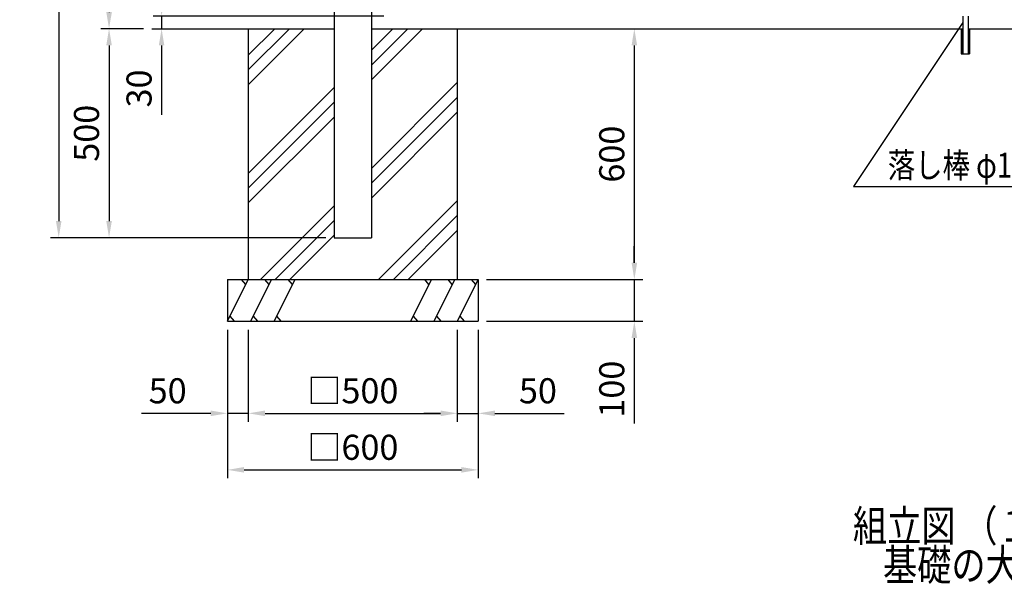
# Model space of a CAD drawing. Units: millimetres. Extents: x 1403 to 7400, y 504 to 5340.
# Drawn here: x 1403 to 3759, y 588 to 1939 of the extents above; entities that cross this region are included whole.
import ezdxf

# ---------------------------------------------------------------- set-up
doc = ezdxf.new("R2010")
doc.units = ezdxf.units.MM
doc.header["$LTSCALE"] = 200
doc.header["$PDMODE"] = 33
doc.header["$PDSIZE"] = 1
for name, color, linetype in [('HATCH', 2, 'Continuous'), ('MOJI', 6, 'Continuous'), ('MOJI2', 1, 'Continuous'), ('SJC', 1, 'Continuous'), ('SJC2', 7, 'Continuous'), ('SUNPOU', 4, 'Continuous')]:
    doc.layers.add(name, color=color, linetype=linetype)
doc.styles.add('EXT08', font='ROMANS', dxfattribs={"width": 0.8, "bigfont": 'EXTFONT'})
doc.styles.get("Standard").update_dxf_attribs({"font": 'arial.ttf'})
doc.dimstyles.new('SJC', dxfattribs={"dimtxt": 0.18, "dimasz": 0.18, "dimexe": 0.18, "dimexo": 0.0625, "dimgap": 0.09, "dimtad": 0, "dimtih": 1, "dimtoh": 1, "dimdec": 4, "dimzin": 0, "dimdsep": 46, "dimtxsty": 'Standard', "dimcen": 0.09, "dimadec": 0, "dimazin": 0, "dimtfac": 1, "dimtdec": 4, "dimtofl": 0, "dimtmove": 0, "dimatfit": 3, "dimfxl": 1, "dimtolj": 1, "dimtzin": 0, "dimarcsym": 0})

# ---------------------------------------------------------------- blocks, each defined once
blk = doc.blocks.new('*D22')
at = {"layer": 'DEFPOINTS', "color": 0}
for p in [(2155.4, 3417.3), (1496.5, 1417.3), (2155.4, 1417.3)]:
    blk.add_point(p, dxfattribs=at)
at = {"layer": 'SUNPOU', "lineweight": -2}
for p, q in [((2135.4, 3417.3), (1476.5, 3417.3)), ((1496.5, 3377.3), (1496.5, 1457.3)), ((2135.4, 1417.3), (1476.5, 1417.3))]:
    blk.add_line(p, q, dxfattribs=at)
at = {"layer": 'SUNPOU'}
for points in [[(1489.8, 3377.3), (1503.1, 3377.3), (1496.5, 3417.3)], [(1489.8, 1457.3), (1503.1, 1457.3), (1496.5, 1417.3)]]:
    blk.add_solid(points, dxfattribs=at)
at = {"layer": 'SUNPOU', "insert": (1442.5, 2417.3), "char_height": 60, "attachment_point": 5, "rotation": 90, "style": 'EXT08'}
blk.add_mtext('\\A1;2000', dxfattribs=at)
blk = doc.blocks.new('*D23')
at = {"layer": 'DEFPOINTS', "color": 0}
for p in [(2155.4, 3417.3), (1616.9, 1917.3), (1719.5, 1917.3)]:
    blk.add_point(p, dxfattribs=at)
at = {"layer": 'SUNPOU', "lineweight": -2}
for p, q in [((2135.4, 3417.3), (1596.9, 3417.3)), ((1616.9, 3377.3), (1616.9, 1957.3)), ((1699.5, 1917.3), (1596.9, 1917.3))]:
    blk.add_line(p, q, dxfattribs=at)
at = {"layer": 'SUNPOU'}
for points in [[(1610.2, 3377.3), (1623.6, 3377.3), (1616.9, 3417.3)], [(1610.2, 1957.3), (1623.6, 1957.3), (1616.9, 1917.3)]]:
    blk.add_solid(points, dxfattribs=at)
at = {"layer": 'SUNPOU', "insert": (1562.9, 2667.3), "char_height": 60, "attachment_point": 5, "rotation": 90, "style": 'EXT08'}
blk.add_mtext('\\A1;1500', dxfattribs=at)
blk = doc.blocks.new('*D25')
at = {"layer": 'DEFPOINTS', "color": 0}
for p in [(1719.5, 1917.3), (1616.9, 1417.3), (2155.4, 1417.3)]:
    blk.add_point(p, dxfattribs=at)
at = {"layer": 'SUNPOU', "lineweight": -2}
for p, q in [((1699.5, 1917.3), (1596.9, 1917.3)), ((1616.9, 1877.3), (1616.9, 1457.3)), ((2135.4, 1417.3), (1596.9, 1417.3))]:
    blk.add_line(p, q, dxfattribs=at)
at = {"layer": 'SUNPOU'}
for points in [[(1610.2, 1877.3), (1623.6, 1877.3), (1616.9, 1917.3)], [(1610.2, 1457.3), (1623.6, 1457.3), (1616.9, 1417.3)]]:
    blk.add_solid(points, dxfattribs=at)
at = {"layer": 'SUNPOU', "insert": (1562.9, 1667.3), "char_height": 60, "attachment_point": 5, "rotation": 90, "style": 'EXT08'}
blk.add_mtext('\\A1;500', dxfattribs=at)
blk = doc.blocks.new('*D26')
at = {"layer": 'DEFPOINTS', "color": 0}
for p in [(1950, 1217.3), (2450, 1217.3), (2450, 997.1)]:
    blk.add_point(p, dxfattribs=at)
at = {"layer": 'SUNPOU', "lineweight": -2}
for p, q in [((1950, 1197.3), (1950, 977.1)), ((2450, 1197.3), (2450, 977.1)), ((1990, 997.1), (2410, 997.1))]:
    blk.add_line(p, q, dxfattribs=at)
at = {"layer": 'SUNPOU'}
for points in [[(1990, 1003.8), (1990, 990.5), (1950, 997.1)], [(2410, 1003.8), (2410, 990.5), (2450, 997.1)]]:
    blk.add_solid(points, dxfattribs=at)
at = {"layer": 'SUNPOU', "insert": (2200, 1051.1), "char_height": 60, "attachment_point": 5, "style": 'EXT08'}
blk.add_mtext('\\A1;□500', dxfattribs=at)
blk = doc.blocks.new('*D27')
at = {"layer": 'DEFPOINTS', "color": 0}
for p in [(1900, 1217.3), (2500, 1217.3), (2500, 861.9)]:
    blk.add_point(p, dxfattribs=at)
at = {"layer": 'SUNPOU', "lineweight": -2}
for p, q in [((1900, 1197.3), (1900, 841.9)), ((2500, 1197.3), (2500, 841.9)), ((1940, 861.9), (2460, 861.9))]:
    blk.add_line(p, q, dxfattribs=at)
at = {"layer": 'SUNPOU'}
for points in [[(1940, 868.6), (1940, 855.3), (1900, 861.9)], [(2460, 868.6), (2460, 855.3), (2500, 861.9)]]:
    blk.add_solid(points, dxfattribs=at)
at = {"layer": 'SUNPOU', "insert": (2200, 915.9), "char_height": 60, "attachment_point": 5, "style": 'EXT08'}
blk.add_mtext('\\A1;□600', dxfattribs=at)
blk = doc.blocks.new('*D28')
at = {"layer": 'DEFPOINTS', "color": 0}
for p in [(1900, 1217.3), (1950, 1217.3), (1900, 997.1)]:
    blk.add_point(p, dxfattribs=at)
at = {"layer": 'SUNPOU', "lineweight": -2}
for p, q in [((1900, 1197.3), (1900, 977.1)), ((1950, 1197.3), (1950, 977.1)), ((1860, 997.1), (1694.3, 997.1)), ((1950, 997.1), (1900, 997.1)), ((1990, 997.1), (2030, 997.1))]:
    blk.add_line(p, q, dxfattribs=at)
at = {"layer": 'SUNPOU'}
for points in [[(1860, 1003.8), (1860, 990.5), (1900, 997.1)], [(1990, 1003.8), (1990, 990.5), (1950, 997.1)]]:
    blk.add_solid(points, dxfattribs=at)
at = {"layer": 'SUNPOU', "insert": (1757.1, 1051.1), "char_height": 60, "attachment_point": 5, "style": 'EXT08'}
blk.add_mtext('\\A1;50', dxfattribs=at)
blk = doc.blocks.new('*D29')
at = {"layer": 'DEFPOINTS', "color": 0}
for p in [(2500, 1317.3), (2500, 1217.3), (2873.5, 1217.3)]:
    blk.add_point(p, dxfattribs=at)
at = {"layer": 'SUNPOU', "lineweight": -2}
for p, q in [((2873.5, 1357.3), (2873.5, 1397.3)), ((2520, 1317.3), (2893.5, 1317.3)), ((2873.5, 1317.3), (2873.5, 1217.3)), ((2520, 1217.3), (2893.5, 1217.3)), ((2873.5, 1177.3), (2873.5, 972.7))]:
    blk.add_line(p, q, dxfattribs=at)
at = {"layer": 'SUNPOU'}
for points in [[(2866.9, 1357.3), (2880.2, 1357.3), (2873.5, 1317.3)], [(2866.9, 1177.3), (2880.2, 1177.3), (2873.5, 1217.3)]]:
    blk.add_solid(points, dxfattribs=at)
at = {"layer": 'SUNPOU', "insert": (2819.5, 1055), "char_height": 60, "attachment_point": 5, "rotation": 90, "style": 'EXT08'}
blk.add_mtext('\\A1;100', dxfattribs=at)
blk = doc.blocks.new('*D30')
at = {"layer": 'DEFPOINTS', "color": 0}
for p in [(2450, 1217.3), (2500, 1217.3), (2500, 997.1)]:
    blk.add_point(p, dxfattribs=at)
at = {"layer": 'SUNPOU', "lineweight": -2}
for p, q in [((2450, 1197.3), (2450, 977.1)), ((2500, 1197.3), (2500, 977.1)), ((2410, 997.1), (2370, 997.1)), ((2450, 997.1), (2500, 997.1)), ((2540, 997.1), (2705.7, 997.1))]:
    blk.add_line(p, q, dxfattribs=at)
at = {"layer": 'SUNPOU'}
for points in [[(2410, 1003.8), (2410, 990.5), (2450, 997.1)], [(2540, 1003.8), (2540, 990.5), (2500, 997.1)]]:
    blk.add_solid(points, dxfattribs=at)
at = {"layer": 'SUNPOU', "insert": (2642.9, 1051.1), "char_height": 60, "attachment_point": 5, "style": 'EXT08'}
blk.add_mtext('\\A1;50', dxfattribs=at)
blk = doc.blocks.new('*D31')
at = {"layer": 'DEFPOINTS', "color": 0}
for p in [(2294.5, 1947.3), (1719.5, 1917.3), (1742.6, 1917.3)]:
    blk.add_point(p, dxfattribs=at)
at = {"layer": 'SUNPOU', "lineweight": -2}
for p, q in [((1742.6, 1987.3), (1742.6, 2027.3)), ((2274.5, 1947.3), (1722.6, 1947.3)), ((1742.6, 1947.3), (1742.6, 1917.3)), ((1739.5, 1917.3), (1762.6, 1917.3)), ((1742.6, 1877.3), (1742.6, 1711.6))]:
    blk.add_line(p, q, dxfattribs=at)
at = {"layer": 'SUNPOU'}
for points in [[(1735.9, 1987.3), (1749.2, 1987.3), (1742.6, 1947.3)], [(1735.9, 1877.3), (1749.2, 1877.3), (1742.6, 1917.3)]]:
    blk.add_solid(points, dxfattribs=at)
at = {"layer": 'SUNPOU', "insert": (1688.6, 1774.4), "char_height": 60, "attachment_point": 5, "rotation": 90, "style": 'EXT08'}
blk.add_mtext('\\A1;30', dxfattribs=at)
blk = doc.blocks.new('*D32')
at = {"layer": 'DEFPOINTS', "color": 0}
for p in [(2770, 1917.3), (2500, 1317.3), (2873.5, 1317.3)]:
    blk.add_point(p, dxfattribs=at)
at = {"layer": 'SUNPOU', "lineweight": -2}
for p, q in [((2790, 1917.3), (2893.5, 1917.3)), ((2873.5, 1877.3), (2873.5, 1357.3)), ((2520, 1317.3), (2893.5, 1317.3))]:
    blk.add_line(p, q, dxfattribs=at)
at = {"layer": 'SUNPOU'}
for points in [[(2866.9, 1877.3), (2880.2, 1877.3), (2873.5, 1917.3)], [(2866.9, 1357.3), (2880.2, 1357.3), (2873.5, 1317.3)]]:
    blk.add_solid(points, dxfattribs=at)
at = {"layer": 'SUNPOU', "insert": (2819.5, 1617.3), "char_height": 60, "attachment_point": 5, "rotation": 90, "style": 'EXT08'}
blk.add_mtext('\\A1;600', dxfattribs=at)

msp = doc.modelspace()

# ---------------------------------------------------------------- linework, layer by layer
at = {"layer": 'HATCH'}
for p, q in [((1950, 1783.38978), (2083.90136, 1917.29114)), ((1950, 1818.74512), (2048.54602, 1917.29114)), ((1950, 1854.10045), (2013.19068, 1917.29114)), ((1950, 1783.38978), (2083.90136, 1917.29114)), ((1950, 1854.10045), (2013.19068, 1917.29114)), ((1950, 1818.74512), (2048.54602, 1917.29114)), ((2244.55, 1865.80774), (2296.03339, 1917.29114)), ((2244.55, 1795.09706), (2366.74407, 1917.29114)), ((2244.55, 1830.4524), (2331.38873, 1917.29114)), ((1950, 1571.25774), (2155.45, 1776.70774)), ((2244.55, 1582.96503), (2450, 1788.41503)), ((2244.55, 1547.60969), (2450, 1753.05969)), ((1950, 1535.9024), (2155.45, 1741.3524)), ((1950, 1500.54706), (2155.45, 1705.99706)), ((2244.55, 1512.25435), (2450, 1717.70435)), ((1978.87611, 1317.29114), (2155.45, 1493.86503)), ((2261.71882, 1317.29114), (2450, 1505.57232)), ((2297.07416, 1317.29114), (2450, 1470.21698)), ((2014.23145, 1317.29114), (2155.45, 1458.50969)), ((2049.58678, 1317.29114), (2155.45, 1423.15435)), ((2332.4295, 1317.29114), (2450, 1434.86164)), ((1900, 1217.29114), (1950, 1317.29114)), ((1943.98874, 1305.26862), (1933.80936, 1317.29114)), ((1955.9017, 1217.29114), (2005.9017, 1317.29114)), ((1999.89044, 1305.26862), (1989.71106, 1317.29114)), ((2011.8034, 1217.29114), (2061.8034, 1317.29114)), ((2055.79214, 1305.26862), (2045.61276, 1317.29114)), ((2388.1966, 1317.29114), (2338.1966, 1217.29114)), ((2382.18534, 1305.26862), (2372.00596, 1317.29114)), ((2444.0983, 1317.29114), (2394.0983, 1217.29114)), ((2438.08704, 1305.26862), (2427.90766, 1317.29114)), ((2500, 1317.29114), (2450, 1217.29114)), ((2493.98874, 1305.26862), (2483.80936, 1317.29114)), ((1906.01126, 1229.31365), (1916.19064, 1217.29114)), ((1961.91296, 1229.31365), (1972.09234, 1217.29114)), ((2017.81466, 1229.31365), (2027.99404, 1217.29114)), ((2344.20786, 1229.31365), (2354.38724, 1217.29114)), ((2400.10956, 1229.31365), (2410.28894, 1217.29114)), ((2456.01126, 1229.31365), (2466.19064, 1217.29114))]:
    msp.add_line(p, q, dxfattribs=at)
at = {"layer": 'SJC'}
for p, q in [((2244.55, 2189.39114), (2244.55, 1417.29114)), ((2155.45, 1957.89114), (2155.45, 1417.29114)), ((1719.47014, 1917.29114), (2155.45, 1917.29114)), ((1950, 1917.29114), (1950, 1317.29114)), ((2244.55, 1917.29114), (3657.7, 1917.29114)), ((2450, 1917.29114), (2450, 1317.29114)), ((3673.7, 1917.29114), (5155.45, 1917.29114)), ((2155.45, 1417.29114), (2244.55, 1417.29114)), ((1900, 1317.29114), (2500, 1317.29114)), ((1900, 1317.29114), (1900, 1217.29114)), ((2500, 1317.29114), (2500, 1217.29114)), ((1900, 1217.29114), (2500, 1217.29114))]:
    msp.add_line(p, q, dxfattribs=at)
at = {"layer": 'SJC2'}
for p, q in [((3659.2, 1947.29114), (3659.2, 1857.29114)), ((3672.2, 1947.29114), (3672.2, 1857.29114)), ((3655.7, 1917.29114), (3655.7, 1857.29114)), ((3657.7, 1917.29114), (3657.7, 1857.29114)), ((3673.7, 1917.29114), (3673.7, 1857.29114)), ((3675.7, 1917.29114), (3675.7, 1857.29114)), ((3655.7, 1857.29114), (3675.7, 1857.29114))]:
    msp.add_line(p, q, dxfattribs=at)
at = {"layer": 'SUNPOU'}
msp.add_line((3397.43049, 1539.93227), (3959.6436, 1539.93227), dxfattribs=at)
msp.add_lwpolyline([(3659.2, 1932.16801), (3397.43049, 1539.93227)], dxfattribs=at)

# ---------------------------------------------------------------- texts
at = {"layer": 'MOJI', "style": 'EXT08', "width": 0.8}
msp.add_text('落し棒 φ13  ', height=60, dxfattribs=at).set_placement((3479.8555, 1560.77011))
at = {"layer": 'MOJI2', "style": 'EXT08', "width": 0.8}
for s, p in [('組立図 （１／２０）', (3396.43802, 690.45636)), ('基礎の大きさは、参考寸法です。', (3468.27515, 596.86075))]:
    msp.add_text(s, height=75, dxfattribs=at).set_placement(p)

# ---------------------------------------------------------------- dimensions: what is measured, and where the dimension line sits
at = {"layer": 'SUNPOU'}
for base, p1, p2, picture, middle in [((1496.4795, 1417.29114), (2155.45, 3417.29114), (2155.45, 1417.29114), '*D22', (1442.4795, 2417.29114)), ((1616.9144, 1917.29114), (2155.45, 3417.29114), (1719.47014, 1917.29114), '*D23', (1562.9144, 2667.29114)), ((1616.9144, 1417.29114), (1719.47014, 1917.29114), (2155.45, 1417.29114), '*D25', (1562.9144, 1667.29114)), ((2873.52958, 1317.29114), (2770.01757, 1917.29114), (2500, 1317.29114), '*D32', (2819.52958, 1617.29114))]:
    dim = msp.add_linear_dim(base=base, p1=p1, p2=p2, angle=90, dimstyle='SJC', override={"dimscale": 20, "dimtxt": 3, "dimasz": 2, "dimexe": 1, "dimexo": 1, "dimgap": 1.2, "dimtad": 1, "dimtih": 0, "dimtoh": 0, "dimzin": 8, "dimtxsty": 'EXT08', "dimcen": 0.1, "dimclrd": 256, "dimclre": 256, "dimclrt": 256, "dimtofl": 1, "dimtmove": 2, "dimtzin": 8}, dxfattribs=at)
    dim.commit()
    dim.dimension.update_dxf_attribs({"geometry": picture, "text_midpoint": middle})
for base, p1, p2, picture, middle in [((1742.56751, 1917.29114), (2294.55, 1947.29114), (1719.47014, 1917.29114), '*D31', (1742.56751, 1774.43399)), ((2873.52958, 1217.29114), (2500, 1317.29114), (2500, 1217.29114), '*D29', (2873.52958, 1055.00542))]:
    dim = msp.add_linear_dim(base=base, p1=p1, p2=p2, angle=90, dimstyle='SJC', override={"dimscale": 20, "dimtxt": 3, "dimasz": 2, "dimexe": 1, "dimexo": 1, "dimgap": 1.2, "dimtad": 1, "dimtih": 0, "dimtoh": 0, "dimzin": 8, "dimtxsty": 'EXT08', "dimcen": 0.1, "dimclrd": 256, "dimclre": 256, "dimclrt": 256, "dimtofl": 1, "dimtzin": 8}, dxfattribs=at)
    dim.commit()
    dim.dimension.update_dxf_attribs({"geometry": picture, "text_midpoint": middle, "dimtype": 160})
for base, p1, p2, picture, middle in [((1900, 997.14645), (1950, 1217.29114), (1900, 1217.29114), '*D28', (1757.14286, 1051.14645)), ((2500, 997.14645), (2450, 1217.29114), (2500, 1217.29114), '*D30', (2642.85714, 1051.14645))]:
    dim = msp.add_linear_dim(base=base, p1=p1, p2=p2, dimstyle='SJC', override={"dimscale": 20, "dimtxt": 3, "dimasz": 2, "dimexe": 1, "dimexo": 1, "dimgap": 1.2, "dimtad": 1, "dimtih": 0, "dimtoh": 0, "dimzin": 8, "dimtxsty": 'EXT08', "dimcen": 0.1, "dimclrd": 256, "dimclre": 256, "dimclrt": 256, "dimtofl": 1, "dimtzin": 8}, dxfattribs=at)
    dim.commit()
    dim.dimension.update_dxf_attribs({"geometry": picture, "text_midpoint": middle})
for base, p1, p2, picture, middle in [((2500, 861.9497), (1900, 1217.29114), (2500, 1217.29114), '*D27', (2200, 915.9497)), ((2450, 997.14645), (1950, 1217.29114), (2450, 1217.29114), '*D26', (2200, 1051.14645))]:
    dim = msp.add_linear_dim(base=base, p1=p1, p2=p2, text='□<>', dimstyle='SJC', override={"dimscale": 20, "dimtxt": 3, "dimasz": 2, "dimexe": 1, "dimexo": 1, "dimgap": 1.2, "dimtad": 1, "dimtih": 0, "dimtoh": 0, "dimzin": 8, "dimtxsty": 'EXT08', "dimcen": 0.1, "dimclrd": 256, "dimclre": 256, "dimclrt": 256, "dimtofl": 1, "dimtmove": 2, "dimtzin": 8}, dxfattribs=at)
    dim.commit()
    dim.dimension.update_dxf_attribs({"geometry": picture, "text_midpoint": middle})

doc.saveas('drawing.dxf')
